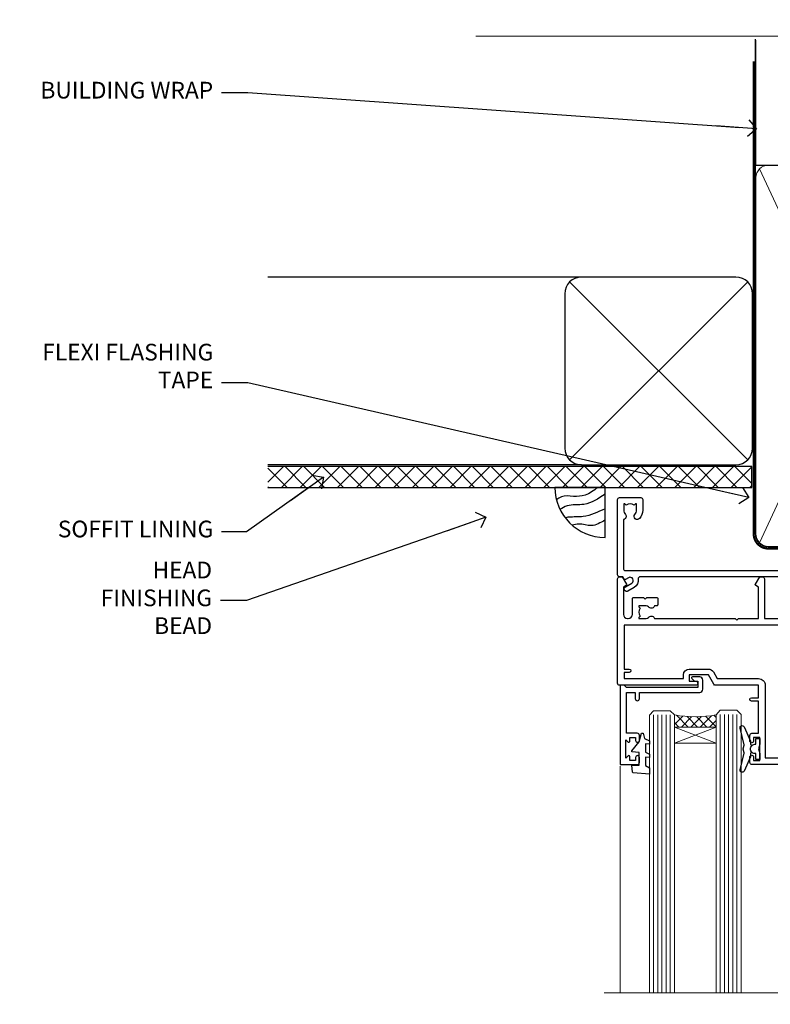
# Model space of a CAD drawing. Extents: x -33 to 7753, y -237 to 1143.
# Drawn here: x 1804 to 1983, y 907 to 1143 of the extents above; entities that cross this region are included whole.
import ezdxf
from ezdxf import colors
from ezdxf.entities.mleader import LeaderData, LeaderLine
from ezdxf.math import Vec2, Vec3

# ---------------------------------------------------------------- set-up
doc = ezdxf.new("R2010")
doc.units = 0
doc.linetypes.add('CENTER', pattern=[2, 1.25, -0.25, 0.25, -0.25])
doc.linetypes.add('Dashed', pattern=[564.4444465637206, 282.2222232818604, -282.2222232818602])
doc.layers.add('Aluminium Systems Ltd Joinery Detail', color=7, linetype='Continuous')
doc.layers.add('Aluminium Systems Ltd Notes', color=7, linetype='Continuous')
doc.styles.get("Standard").update_dxf_attribs({"font": 'arial.ttf'})

# ---------------------------------------------------------------- blocks, each defined once
blk = doc.blocks.new('F080-21200')
at = {"flags": 128}
blk.add_lwpolyline([(1.499999999994543, 1.5), (1.500000000009095, 3.024999999999636, -0.1837465194528843), (1.885439560428496, 4.038423408327617, 0.6122479732056354), (1.400000000000546, 5.283068941077545), (1.400000000000549, 17, -0.414213562373095), (1.900000000000549, 17.5), (120.5000000000001, 17.49999999999998, 0.414213562373095), (121.0000000000001, 17.99999999999998), (121.000000000001, 18.99999999999998), (120.4000000000015, 19.59999999999943), (113.4000000000006, 19.59999999999943), (113.000000000001, 19.1999999999998), (112.6000000000004, 19.60000000000034), (105.6000000000004, 19.60000000000034), (105.000000000001, 19.00000000000089), (91.79999999997746, 19.00000000000089), (91.79999999997746, 27.91716801073254, 0.1989123673796541), (91.74142135621479, 28.05858936696982), (90.85857864374016, 28.94143207944454, 0.198912367379658), (90.71715728750284, 29.00001072320718), (90.5999999999769, 29.00001072320718, 0.414213562373095), (90.39999999997691, 28.80001072320719), (90.39999999997691, 19.00000000000089), (87.39999858884586, 19.00000000000089), (87.39999858884586, 21.30000000000017, 0.9999999999999999), (85.99999858884622, 21.30000000000017), (85.99999858884622, 19.0000000000009), (5.453731110719676, 19.00000000000182, -0.4592529226836144), (4.959442485286676, 19.57535751301202, 0.3089224212102949), (4.006716846103705, 21.55800135112804), (2.49999858885713, 22.42790554255043, 0.9999999999992361), (1.899998588853128, 21.38867505801227), (3.406716846098792, 20.51877086658715, -0.9999999999998311), (2.656716846094245, 19.21973276091376), (1.901330677217633, 19.65585516885949, 0.414213562374809), (1.628125596459515, 19.58265008810213), (1.291732411252273, 19), (0.5000000000000036, 19, 0.414213562373095), (3.552713678800501e-15, 18.5), (0, 0.4999999999999996, 0.414213562373095), (0.5, -3.704556567422526e-16), (5.55000000000291, -3.704556567422526e-16, 0.414213562373095), (6.05000000000291, 0.4999999999999996), (6.050000000002914, 3.024999999999634, 0.1837465194588357), (5.285439560428133, 5.035233318218159, 0.9999999999941463), (4.164560439548014, 4.038423408356662, -0.1837465194582998), (4.549999999993817, 3.024999999999634), (4.549999999993815, 1.5), (4.304626937549074, 1.5), (4.005251104773379, 1.85678222424576, -0.3639702342661501), (2.04474889522956, 1.856782224245762), (1.745373062453837, 1.5)], format="xyb", close=True, dxfattribs=at)
blk = doc.blocks.new('Horizontal Profile Metal CC AC35 Liner Slider')
at = {"layer": 'Aluminium Systems Ltd Joinery Detail', "xscale": -1, "rotation": 180}
blk.add_blockref('F080-21200', (-233.6601708080325, 25.57642554983977), dxfattribs=at)
blk = doc.blocks.new('_Open90')
at = {"color": 0, "linetype": 'ByBlock', "lineweight": -2}
for p, q in [((0, 0), (-2.439666651745029, 0)), ((-0.5, 0.5), (0, 0)), ((0, 0), (-0.5, -0.5))]:
    blk.add_line(p, q, dxfattribs=at)
blk = doc.blocks.new('Soffit Bead')
blk.add_lwpolyline([(0, -12), (0, 0), (-12, 0)])
blk.add_arc((0, 0), 12, 180, 270)
for points in [[(-1.752698155406733, 0), (-4.78175930300813, -1.867685612462083), (-7.585037737533639, -2.147847434211144), (-10.43144267686557, -2.255602179229754), (-11.62420584279062, -2.979570191222592)], [(0, -1.652435061540018), (-5.062087062184901, -4.065879061410669), (-9.094494902331007, -4.432244850941061), (-10.78713414310914, -5.257160543347709)], [(0, -5.124270169751981), (-5.234596452447477, -6.975253312190034), (-8.727912448022835, -7.14766081833659), (-9.478141574732035, -7.359676099484204), (-9.482641030421746, -7.363169878957706)], [(0, -7.807371565577341), (-3.297747559812706, -9.160306996407598), (-6.295307219849292, -8.773753832134389), (-7.847452039123027, -9.078408257708361)]]:
    blk.add_spline(points, degree=3)
blk = doc.blocks.new('Horizontal Profile Metal CC Soffit Head AC35')
at = {"layer": 'Aluminium Systems Ltd Joinery Detail'}
h = blk.add_hatch(dxfattribs=at)
h.set_pattern_fill('ANSI37', color=0)
h.set_pattern_definition([(45, (39.43405128627998, 74.96222804931858), (-2.245064030267288, 2.245064030267288), []), (135, (39.43405128627998, 74.96222804931858), (-2.245064030267288, -2.245064030267288), [])])
h.paths.add_polyline_path([(78.93576475289089, 85.67254158378637), (-37.03762580888477, 85.67254158378637), (-37.03762580888477, 80.67254158378637), (78.93576475289089, 80.67254158378637)])
at = {"layer": 'Aluminium Systems Ltd Joinery Detail', "color": 0}
for p, q in [((38.11057824617907, 131.0768659681016), (-37.037625808885, 131.0768659681016)), ((35.28215112143286, 87.24843884335496), (77.93900537092529, 129.9052930928483)), ((77.93900537092529, 87.24843884335496), (35.28215112143286, 129.9052930928483)), ((38.11057824617907, 86.07686596810163), (-37.03762580888477, 86.07686596810163))]:
    blk.add_line(p, q, dxfattribs=at)
blk.add_lwpolyline([(34.11057824617907, 90.07686596810163, 0.414213562373095), (38.11057824617907, 86.07686596810163), (75.11057824617907, 86.07686596810163, 0.414213562373095), (79.11057824617907, 90.07686596810163), (79.11057824617907, 127.0768659681016, 0.414213562373095), (75.11057824617907, 131.0768659681016), (38.11057824617907, 131.0768659681016, 0.414213562373095), (34.11057824617907, 127.0768659681016)], format="xyb", close=True, dxfattribs=at)
blk.add_lwpolyline([(-37.03762580888477, 80.67254158378637), (78.93576475289089, 80.67254158378637), (78.93576475289089, 85.67254158378637), (-37.03762580888477, 85.67254158378637)], dxfattribs=at)
at = {"layer": 'Aluminium Systems Ltd Joinery Detail', "color": 0, "linetype": 'Dashed'}
blk.add_blockref('Soffit Bead', (43.75763716266439, 80.67254158378455), dxfattribs=at)
blk = doc.blocks.new('F211-21055')
at = {"layer": 'Aluminium Systems Ltd Joinery Detail', "linetype": 'Continuous', "flags": 128}
for points in [[(94.59999999999849, 45.00000001105582, 0.414213562373095), (94.09999999999849, 44.50000001105582), (94.1000000000003, 42.90000001105363, 0.9999999999999999), (95.09999999999485, 42.90000001105363), (95.09999999999849, 44.00000001105582), (96.59999999999849, 44.00000001105582), (96.59999999999849, 36.30000001105509), (95.09999999999849, 36.30000001105509), (95.1000000000003, 37.40000001105363, 0.9999999999999999), (94.09999999999485, 37.40000001105363), (94.10000000000394, 34.15000148975923, 0.9999999999979788), (95.00000295741478, 34.15000148976105), (95.00000295741478, 34.90000001105363), (96.59999999999849, 34.90000001105363), (96.59999999999849, 21.90001072322593), (95.00000295741478, 21.90001072322593), (95.00000295741478, 22.65001072322593, 0.9999999999999999), (94.10000295741332, 22.65001072322593), (94.10000295741332, 21.40001072322593, 0.414213562373095), (94.60000295741332, 20.90001072322593), (96.39999999999776, 20.90001072322593), (96.39999999999776, 15.00001072320447, -0.414213562373095), (92.9999999999963, 11.60001072320301), (56.60000000000224, 11.60001072320108), (56.60000000000224, 20.90001072322593), (58.59999704258377, 20.90001072322593, 0.414213562373095), (59.09999704258377, 21.40001072322593), (59.09999704258558, 22.65001072322593, 0.9999999999999999), (58.19999704258595, 22.65001072322593), (58.19999704258595, 21.90001072322593), (56.60000000000224, 21.90001072322593), (56.60000000000224, 34.90000001105363), (58.19999704258595, 34.90000001105363), (58.19999704258777, 34.15000148976105, 0.9999999999979788), (59.0999999999986, 34.15000148975923), (59.10000000000224, 37.40000001105363, 0.9999999999999999), (58.10000000000224, 37.40000001105363), (58.10000000000224, 36.30000001105509), (56.60000000000224, 36.30000001105509), (56.60000000000224, 44.00000001105582), (58.10000000000224, 44.00000001105582), (58.10000000000406, 42.90000001105363, 0.9999999999999999), (59.0999999999986, 42.90000001105363), (59.10000000000224, 44.50000001105582, 0.414213562373095), (58.60000000000224, 45.00000001105582), (32.20000000000078, 45.00000001105582, 0.414213562373095), (31.70000000000078, 44.50000001105582), (31.7000000000026, 43.20000001105291, 0.9999999999999999), (32.60000000000042, 43.20000001105291), (32.60000000000224, 44.00000001105582), (34.10000000000224, 44.00000001105582), (34.10000000000224, 38.500000011054), (32.60000000000224, 38.500000011054), (32.60000000000224, 39.30000001105509, 0.9999999999999999), (31.70000000000078, 39.30000001105509), (31.70000000000078, 38.00000001105218, 0.4142135623720295), (32.20000000000078, 37.500000011054), (33.79999999999933, 37.500000011054), (33.79999999999933, 29.80000001105509), (32.10000000000224, 29.80000001105509, 0.9999999999999999), (32.10000000000224, 29.00000001105582), (33.79999999999933, 29.00000001105582), (33.79999999999933, 26.00000001100852), (23.48871270556089, 26.00000001105582, 0.2679793930049327), (23.05567182911187, 25.74995120493986), (21.75700000000148, 23.50000001105582), (17.20000000000078, 23.50000001105582), (17.20000000000078, 25.00000001105582), (18.70000000000078, 25.00000001105582, 0.9999999999999999), (18.70000000000078, 26.00000001105582), (0.500000000003638, 26.00000001105582, 0.414213562373095), (3.637978807091713e-12, 25.50000001105582), (0, 0.499999999998181, 0.4142135623741606), (0.500000000003638, 0), (1.133973229287278, 0), (2.173203669606721, 1.799999923418, 0.4142135623710248), (2.099998588848109, 2.073205004175179), (1.399998588854999, 2.477350192608355), (1.399998588858637, 9.005010723209125, -0.4142135623728952), (2.399998588858637, 10.00501072320844), (2.574987825535629, 10.00501072320844, -0.4142135623684), (3.574987825511982, 9.005010723224586), (3.574987825581104, 5.150010723209562, 0.414213562373095), (3.774987825581832, 4.950010723208834), (6.19998782564295, 4.950010723208834), (6.599987825640767, 5.350010723210289), (6.999987825642222, 4.950010723208834), (9.42498782570334, 4.950010723208834, 0.414213562373095), (9.624987825704068, 5.150010723209562), (9.624987825704068, 6.750010723244486, 0.4142135623757589), (9.424987825699702, 6.950010723243395), (8.841113796066622, 6.950010723208834, 0.5666580929717264), (7.613411233860518, 7.335450283632099, -0.1837465194457093), (6.599987825593246, 6.950010723208948), (5.074987825584742, 6.950010723192463), (5.074987825584742, 7.195383785661761), (5.431770049830504, 7.494759618435637, -0.3639702342664086), (5.431770049830504, 9.455261827981303), (5.074987825584742, 9.75463766075336), (5.074987825584742, 10.00001072316081), (6.599987825586197, 10.00001072320811, -0.1837465194618356), (7.613411233951695, 9.614571162754032, 0.5666580929865322), (8.8411137961794, 10.00001072320811), (28.19998923666941, 10.00001072320811), (28.59998923667087, 10.40001072320774), (28.99998923666868, 10.00001072320811), (33.79999858898742, 10.00001072320811), (33.79999858898742, 2.477350192606536), (33.09999858899033, 2.073205004175179, 0.41421356237675), (33.02679350823593, 1.799999923416181), (34.06602399007539, -7.191738404799253e-08), (34.69999864413336, -1.993612386286259e-09, 0.4142135300680742), (35.19999858893794, 0.4999999979825134), (35.19999858893794, 10.00001072318378), (42.75887261849726, 10.00001072320924, 0.5666580929712992), (43.98657518070291, 9.61457116278575, -0.1837465194457624), (44.99999858897132, 10.00001072320947), (46.52499858897824, 10.00001072322448), (46.52499858897824, 9.754637660755634), (46.16821636473384, 9.455261827981758, -0.3639702342668763), (46.16821636473429, 7.494759618437001), (46.52499858897824, 7.195383785663125), (46.52499858897824, 6.950010723255218), (44.99999858897905, 6.950010723208834, -0.1837465194615923), (43.98657518061287, 7.335450283662794, 0.5666580929875366), (42.75887261838358, 6.950010723208152), (42.17499858880825, 6.950010723218838, 0.4142135623784227), (41.97499858880479, 6.75001072321902), (41.97499858880525, 5.15001072318546, 0.414213562373095), (42.17499858880507, 4.950010723185642), (44.59999858886709, 4.950010723185642), (44.99999858886673, 5.350010723185733), (45.39999858886637, 4.950010723185642), (47.82499858892658, 4.950010723185642, 0.414213562373095), (48.02499858892639, 5.15001072318546), (48.02499858892639, 9.00001072318355, -0.4142135623730284), (49.02499858892639, 10.00001072318332), (54.7999985887937, 10.00001072318378), (54.7999985887937, 0.4999999979825134, 0.4142135300680742), (55.29999853364558, -2.017486622207798e-09), (55.8203777283266, -5.941274139331654e-08, 0.2679492219856777), (55.99358283114231, 0.09999994058784978), (56.9732036695446, 1.796753004867242, 0.4142135623744941), (56.89999858878861, 2.069958085625331), (56.19999858879333, 2.474103274057825), (56.19999858879333, 10.00001072318332), (81.15894358167913, 10.00001072318287, 0.5666580929713221), (82.3866461438842, 9.61457116275983, -0.1837465194457439), (83.40006955215307, 10.0000107231831), (84.92506955215998, 10.0000107231981), (84.92506955215998, 9.754637660729259), (84.56828732791558, 9.455261827955383, -0.363970234266879), (84.56828732791604, 7.494759618410512), (84.92506955215998, 7.19538378563675), (84.92506955215998, 6.950010723228843), (83.40006955216035, 6.950010723182459, -0.1837465194615955), (82.38664614379462, 7.335450283636533, 0.5666580929875802), (81.1589435815709, 6.950010723208152), (80.5750093520183, 6.950010723218838, 0.4142135623784227), (80.37500935201484, 6.75001072321902), (80.3750093520153, 5.15001072318546, 0.414213562373095), (80.57500935201512, 4.950010723185642), (83.00000935207703, 4.950010723185642), (83.40000935207667, 5.350010723185733), (83.8000093520763, 4.950010723185642), (86.22500935213651, 4.950010723185642, 0.414213562373095), (86.42500935213633, 5.15001072318546), (86.42500935213633, 9.00001072318355, -0.414213562373095), (87.42500935213724, 10.00001072318355), (87.59999858879104, 10.00001072318355, -0.4142135623729286), (88.59999858879104, 9.000010723184005), (88.59999858879422, 2.474103274057597), (87.89999858880032, 2.069958085625785, 0.4142135623744942), (87.82679350804386, 1.796753004867242), (88.80641434644616, 0.09999994058784978, 0.2679492219856716), (88.97961944926232, -5.941296876699198e-08), (89.50000005507849, -2.016804501181468e-09, 0.4142135300680742), (89.99999999993037, 0.4999999979831955), (89.99999999993037, 10.00001072318275), (93.00000000010908, 10.00001072320811, 0.4142135623741605), (98.00000000010908, 15.0000107232263), (97.99999999999994, 44.50000001105582, 0.414213562373095), (97.49999999999994, 45.00000001105582)], [(54.99999999992002, 22.10000001097615), (54.99999999987909, 11.60001072320119), (1.60000000000224, 11.60001072320301), (1.60000000000224, 22.10000001105436), (2.800000000002967, 22.10000001105436, 0.9999999999999999), (2.800000000002967, 22.90000001105727), (1.60000000000224, 22.90000001105545), (1.60000000000224, 24.40000001105545), (15.80000000000297, 24.40000001105363), (15.80000000000297, 23.50000001105582, 0.4142135623723341), (17.2000000000026, 22.10000001105436), (21.75700000000148, 22.10000001105436, 0.2679793930047428), (22.96951445405654, 22.80013666817285), (23.89295557556767, 24.40000001105363), (33.80000000006845, 24.40000001105363, 0.414213562373761), (35.40000000007427, 26.00000001105946), (35.40000000000515, 43.40000001105363), (54.99999999999642, 43.40000001105363), (54.99999999992002, 22.90000001097724), (53.79999999991929, 22.90000001097724, 0.9999999999999999), (53.79999999991929, 22.10000001097433)]]:
    blk.add_lwpolyline(points, format="xyb", close=True, dxfattribs=at)
blk = doc.blocks.new('DY221-Comp')
blk.add_lwpolyline([(-1.819871826605237, -0.8847475032970114), (-2.101763809020483, -0.9602802323379838, 0.3394542588633712), (-2.249999999999986, -1.1534653975958), (-2.25, -1.800000000000023, -0.1052493344124674), (-2.267337635713675, -1.881452198701658), (-3.79334408928418, -5.303630496754121, -0.9133919180647162), (-4.735844364969743, -4.981867646145822), (-3.771331644650719, -1.015104479072153, 0.1257362244887155), (-3.772484225380808, -0.9160877285099478), (-4.004079121606921, -0.05176380945898029, -0.1316524975874038), (-4.004079121606921, 0.05176380858204754), (-3.772484225380808, 0.9160877285099029, 0.1257362244887155), (-3.771331644650719, 1.015104479072108), (-4.735844364969743, 4.981867646145777, -0.913391918064716), (-3.79334408928418, 5.303630496754077), (-2.267337635713675, 1.881452198701614, -0.1052493344124674), (-2.25, 1.799999999999978), (-2.249999999999986, 1.153465397595762, 0.3394542588633712), (-2.101763809020483, 0.960280232337946), (-1.819871826605237, 0.8847475032969736)], format="xyb")
blk.add_lwpolyline([(0, 1.124999999999981), (-0.301442841485013, -1.887379141862766e-14), (1.4210854715202e-14, -1.125000000000033), (-1.4210854715202e-14, -2.500000000000004), (-1, -2.499999999999976), (-1, -1.118033988749891, -0.447213595499958), (-2.25, -4.662936703425657e-15, -0.4472135954999584), (-1, 1.118033988749853), (-1, 2.499999999999953), (0, 2.499999999999953)], format="xyb", close=True)
blk = doc.blocks.new('DY425')
blk.add_lwpolyline([(3.250000015912484, 5.806301018590016), (3.25000001591247, 7.743897657258461), (4.250000015912473, 8.36876700916779), (4.25000001591248, 9.8687670091678), (0.3278039457857211, 9.525619316905786, 0.3639702342661976), (0.1459961547169009, 9.343811525836966), (1.591248022236869e-08, 7.675068023301147), (1.75000001591247, 7.67506802330114), (1.750000015912477, 4.675068023301147), (1.591248022236869e-08, 4.521962862130788), (1.591248022236869e-08, 4.221962862130777), (1.750000015912473, 2.136394075090919), (2.298249006995068, 4.456680358089216e-09), (2.701751024829882, 4.456680358089216e-09), (3.035763767747987, 1.301567093668172), (4.250000015912473, 1.893789682115926), (4.25000001591247, 2.693789682115952), (3.25000001591247, 2.606301018590013), (3.250000015912466, 4.606057093550067), (4.250000015912473, 5.093789682115926), (4.25000001591247, 5.893789682115944)], format="xyb", close=True)
blk = doc.blocks.new('PB69750-4B')
for p, q in [((-1.750000000000014, 0.5), (-3.322276449314941, 7.321139697068929)), ((-1.431818181818187, 0.5), (-2.721879321754528, 7.380097546926656)), ((-1.113636363636374, 0.5), (-2.119293789530161, 7.427384292916386)), ((-0.7954545454545467, 0.5), (-1.515002302965286, 7.462919719820221)), ((-0.4772727272727337, 0.5), (-0.9094902062915224, 7.486643546856435)), ((-0.1590909090909065, 0.5), (-0.3032449143314011, 7.498515529937265)), ((0.1590909090909207, 0.5), (0.3032449143314011, 7.498515529937265)), ((0.4772727272727337, 0.5), (0.9094902062915367, 7.486643546856435)), ((0.795454545454561, 0.5), (1.515002302965286, 7.462919719820221)), ((1.113636363636374, 0.5), (2.119293789530161, 7.427384292916386)), ((1.431818181818201, 0.5), (2.721879321754528, 7.380097546926656)), ((1.750000000000014, 0.5), (3.322276449314955, 7.321139697068929))]:
    blk.add_line(p, q)
blk.add_lwpolyline([(-3.450000000000003, 0), (3.450000000000003, 0), (3.450000000000003, 0.5), (-3.450000000000003, 0.5)], close=True)
blk = doc.blocks.new('SH270B')
blk.add_blockref('PB69750-4B', (0, 0))
blk = doc.blocks.new('F334-21499')
at = {"flags": 128}
blk.add_lwpolyline([(26.70000054298094, 42.99999986073391, 0.414213562373095), (26.20000054298094, 42.49999986073391), (26.20000054298094, 41.29999986073682, 0.9999999999999999), (27.10000054297876, 41.29999986073682), (27.10000054297876, 41.949999860731), (28.50000054297874, 41.94999986073191), (28.50000054297874, 36.54999986073682), (27.10000054297876, 36.54999986073773), (27.10000054297876, 37.19999986073191, 0.9999999999989894), (26.20000054298094, 37.199999860731), (26.20000054298094, 36.49999986073391, 0.4142135623728286), (27.20000054298094, 35.49999986073482), (28.00000054297635, 35.49999986073431), (28.00000054297635, 24.49999986073402, -0.414213562373095), (27.50000054297635, 23.99999986073402), (2.00000054297567, 23.99999986073394, -0.414213562373095), (1.500000542975556, 24.49999986073396), (1.500000542976238, 35.49999986073431), (2.300000542976306, 35.49999986073482, 0.4142135623728286), (3.300000542976306, 36.49999986073391), (3.300000542976306, 37.199999860731, 0.9999999999989894), (2.400000542978489, 37.19999986073191), (2.400000542978489, 36.54999986073773), (1.000000542978512, 36.54999986073682), (1.000000542978512, 41.94999986073191), (2.400000542978489, 41.949999860731), (2.400000542978489, 41.29999986073682, 0.9999999999999999), (3.300000542976306, 41.29999986073682), (3.300000542976306, 42.49999986073391, 0.414213562373095), (2.800000542976306, 42.99999986073391), (0.5000005429763519, 42.99999986073391, 0.414213562373095), (5.429763518804975e-07, 42.49999986073391), (5.429766929410107e-07, 0.2999998607330099, 0.414213562372984), (0.3000005429765338, -1.392668309563305e-07), (1.200000542976852, -1.392651824971836e-07, 0.4142135623725401), (1.500000542976295, 0.2999998607348289), (1.500000542976352, 11.79999986072954), (1.850000542978535, 11.79999986073682, 0.9999999999909049), (1.850000542971259, 12.59999986073245), (1.500000542976352, 12.59999986073245), (1.500000542976011, 21.99999986073203, -0.414213562373095), (2.000000542976011, 22.49999986073203), (11.04190129942691, 22.49999986073192, -0.5318455158479423), (11.50541370487008, 21.81249986073169, 0.3051732446585927), (12.31250054297635, 17.98830844855905, 1.00000000000135), (13.28750054297899, 18.99298501343168, -2.466334938333707), (16.21250054297781, 18.99298501343122, 1.00000000000046), (17.18750054297681, 17.9883084485586, 0.3051732446585988), (17.99458738108063, 21.81249986073118, -0.5318455158478932), (18.45809978652773, 22.49999986073266), (27.50000054298226, 22.49999986073215, -0.4142135623739608), (28.00000054298226, 21.99999986073067), (28.00000054295452, 12.59999986073245), (27.65000054295962, 12.59999986072609, 0.9999999999909049), (27.65000054295962, 11.79999986073682), (28.00000054297635, 11.79999986072227), (28.00000054297647, 0.2999998607348857, 0.414213562373095), (28.30000054297653, -1.392650688103458e-07), (29.20000054297662, -1.392660919918853e-07, 0.4142135623739829), (29.50000054297658, 0.2999998607340899), (29.50000054297635, 42.49999986073391, 0.4142135623730953), (29.0000005429809, 42.99999986073391)], format="xyb", close=True, dxfattribs=at)
blk = doc.blocks.new('AC35 Sliding Window Head')
at = {"layer": 'Aluminium Systems Ltd Joinery Detail', "lineweight": 5}
h = blk.add_hatch(dxfattribs=at)
h.set_pattern_fill('NET', color=256, scale=0.5, angle=-45.00000000000003)
h.set_pattern_definition([(314.9999999999999, (513.6795204024552, -331.4331512876965), (1.122532015133645, 1.122532015133644), []), (44.99999999999994, (513.6795204024552, -331.4331512876965), (-1.122532015133644, 1.122532015133645), [])])
edge = h.paths.add_edge_path()
edge.add_line((-87.6666350158971, -35.5060248592149), (-87.66663501589892, -35.41444278954805))
edge.add_arc((-77.05937640351294, -30.50602485921945), 11.68787841521306, 204.8319352717457, 205.3276199956492)
edge.add_line((-87.62377424952638, -35.5060248592149), (-87.6666350158971, -35.5060248592149))
edge = h.paths.add_edge_path()
edge.add_arc((-92.74908181266755, -6.87581858321937), 26.68783599326924, 259.1833199264915, 280.7798162743573, ccw=False)
edge.add_line((-97.75751519628238, -33.08948267364258), (-97.75751519628238, -36.00041436584115))
edge.add_line((-97.75751519628238, -36.00041436584115), (-87.75751519628238, -36.0004143658266))
edge.add_line((-87.75751519628238, -36.0004143658266), (-87.7575151962833, -33.09269964710347))
h = blk.add_hatch(dxfattribs=at)
h.set_pattern_fill('NET', color=256, scale=0.5, angle=-45.00000000000003)
h.set_pattern_definition([(314.9999999999999, (456.620413524282, -278.4315188731008), (1.122532015133645, 1.122532015133644), []), (44.99999999999994, (456.620413524282, -278.4315188731008), (-1.122532015133644, 1.122532015133645), [])])
edge = h.paths.add_edge_path()
edge.add_line((-30.60752813772433, -68.5076569952754), (-30.60752813772615, -68.41607492560809))
edge.add_arc((-20.00026952528742, -63.5076569952804), 11.68787841526074, 204.8319352716351, 205.3276199955386)
edge.add_line((-30.56466737135361, -68.5076569952754), (-30.60752813772433, -68.5076569952754))
edge = h.paths.add_edge_path()
edge.add_arc((-34.69212676019606, -50.47168571954546), 16.12503820224115, 255.6141318677278, 284.33978838423303, ccw=False)
edge.add_line((-38.69840831810961, -66.09111480970307), (-38.69840831810961, -69.00204650190165))
edge.add_line((-38.69840831810961, -69.00204650190165), (-30.69840831810961, -69.0020465018871))
edge.add_line((-30.69840831810961, -69.0020465018871), (-30.69840831811052, -66.09433178316351))
at = {"layer": 'Aluminium Systems Ltd Joinery Detail', "lineweight": 5, "ltscale": 3}
for p, q in [((-86.76182110003128, -32.99999977333073), (-86.76182110003128, -99.67367777464551)), ((-85.76182110003128, -32.99999977333073), (-85.76182110003128, -99.67367777464551)), ((-84.76182110003128, -32.99999977333073), (-84.76182110003128, -99.67367777464551)), ((-83.76182110003128, -32.99999977333073), (-83.76182110003128, -99.67367777464551)), ((-82.76182110003128, -32.99999977333073), (-82.76182110003128, -99.67367777464551)), ((-102.7575151962824, -33.08948267364076), (-102.7575151962824, -99.67367777464551)), ((-101.7575151962824, -33.08948267364258), (-101.7575151962824, -99.67367777464551)), ((-100.7575151962824, -33.08948267364258), (-100.7575151962824, -99.67367777464551)), ((-99.75751519628238, -33.08948267364258), (-99.75751519628238, -99.67367777464551)), ((-98.75751519628238, -33.08948267364258), (-98.75751519628238, -99.67367777464551)), ((-42.69840831810961, -66.09111480970262), (-42.69840831810961, -99.67367777464506)), ((-41.69840831810961, -66.09111480970307), (-41.69840831810961, -99.67367777464551)), ((-40.69840831810961, -66.09111480970307), (-40.69840831810961, -99.67367777464551)), ((-39.69840831810961, -66.09111480970307), (-39.69840831810961, -99.67367777464551)), ((-29.69018918858228, -66.09111480970216), (-29.69018918858228, -99.6736777746446)), ((-28.69018918858228, -66.09111480970262), (-28.69018918858228, -99.67367777464506)), ((-27.69018918858228, -66.09111480970262), (-27.69018918858228, -99.67367777464506)), ((-26.69018918858228, -66.09111480970262), (-26.69018918858228, -99.67367777464506))]:
    blk.add_line(p, q, dxfattribs=at)
at = {"layer": 'Aluminium Systems Ltd Joinery Detail', "lineweight": 5}
for p, q in [((-87.75751519628238, -39.87175534099015), (-97.75751519628238, -36.0004143658266)), ((-87.75751519628238, -36.0004143658266), (-97.75751519628238, -39.87175534099015)), ((-30.69840831810961, -72.87338747705064), (-38.69840831810961, -69.0020465018871)), ((-30.69840831810961, -69.0020465018871), (-38.69840831810961, -72.87338747705064))]:
    blk.add_line(p, q, dxfattribs=at)
at = {"layer": 'Aluminium Systems Ltd Joinery Detail', "linetype": 'Continuous', "lineweight": 5}
blk.add_line((-110.7342860173967, -45.41292323223934), (-110.7342860173967, -99.67367777464551), dxfattribs=at)
at = {"layer": 'Aluminium Systems Ltd Joinery Detail'}
blk.add_line((-13.38282571340187, -46.28634360074886), (-13.38282571340187, -99.67367777464551), dxfattribs=at)
blk.add_lwpolyline([(-106.6540261971713, -37.50004996327652), (-109.2540261971708, -37.50004996327652), (-109.2540261971708, -27.6999999632767), (-107.1540261971732, -27.6999999632767), (-107.1540261971732, -29.1999999632767, 1), (-106.1540261971732, -29.1999999632767), (-106.1540261971732, -27.6999999632767), (-91.70395119717068, -27.6999999632767, 0.4142135623730951), (-90.95395119717068, -26.9499999632767), (-90.95395119717068, -24.7499999633169, 0.414210532603183), (-91.70394343895168, -23.99999996335691), (-93.45435024942981, -23.99998478659245, 0.6681823785842405), (-93.59577367452584, -24.34140614281887), (-92.99575224128239, -24.94142757606232, 0.1989162654631827), (-92.85432788526941, -25.0000062198028), (-92.1539511971705, -24.99999996327688), (-92.1539511971705, -26.49999996327688), (-109.2540261971708, -26.49999996327688), (-109.7540261971708, -25.99999996327597), (-110.7540261971708, -25.99999996327688), (-110.7540261971708, -45.00004996327652), (-106.6540261971713, -45.00004996327652, 0.4142141725675061), (-106.1540261971732, -44.50004892161041), (-106.1540286971722, -43.30004902577957, 0.9999971726229095), (-107.0540236971647, -43.30004835614045), (-107.054026197171, -44.00004996327652), (-108.4540261971706, -44.00004996327652), (-108.4540261971706, -43.05005246327664, 0.6681786379192987), (-108.7954475534079, -42.90863110704004), (-109.3540261971702, -43.46720975080234), (-109.3540261971702, -39.03289017575071), (-108.7954475534079, -39.59146881951392, 0.6681786379192988), (-108.4540261971706, -39.45004746327641), (-108.4540261971706, -38.50004996327652), (-107.054026197171, -38.50004996327652), (-107.0540236971647, -39.2000515704126, 0.9999971726229092), (-106.1540286971722, -39.20005090077348), (-106.1540261971732, -38.00005100494354, 0.4142141725674394)], format="xyb", close=True, dxfattribs=at)
at = {"layer": 'Aluminium Systems Ltd Joinery Detail', "lineweight": 5}
for points in [[(-103.7575151962824, -99.67367777464551), (-103.7575151962824, -33.18294671905323), (-102.7544391116876, -32.08948267364258), (-98.75757684835617, -32.08948267364258), (-97.75751519628238, -33.08948267364258), (-97.75751519628238, -99.67367777464551)], [(-87.76182110003128, -99.67367777464551), (-87.76182110003128, -33.09346381874138), (-86.75874501543649, -31.99999977333073), (-82.76188275210507, -31.99999977333073), (-81.76182110003128, -32.99999977333073), (-81.76182110003128, -99.67367777464551)], [(-43.69840831810961, -99.67367777464551), (-43.69840831810961, -66.09111480970307), (-42.70322537651055, -65.09111480970307), (-39.6984699701834, -65.09111480970307), (-38.69840831810961, -66.09111480970307), (-38.69840831810961, -99.67367777464551)], [(-30.69018918858228, -99.67367777464506), (-30.69018918858228, -66.09111480970262), (-29.69500624698276, -65.09111480970262), (-26.69025084065606, -65.09111480970262), (-25.69018918858228, -66.09111480970262), (-25.69018918858228, -99.67367777464506)]]:
    blk.add_lwpolyline(points, dxfattribs=at)
for points in [[(-87.75751519628238, -36.0004143658266), (-97.75751519628238, -36.0004143658266), (-97.75751519628238, -39.87175534099015), (-87.75751519628238, -39.87175534099015)], [(-30.69840831810961, -69.0020465018871), (-38.69840831810961, -69.0020465018871), (-38.69840831810961, -72.87338747705064), (-30.69840831810961, -72.87338747705064)]]:
    blk.add_lwpolyline(points, close=True, dxfattribs=at)
at = {"layer": 'Aluminium Systems Ltd Joinery Detail', "linetype": 'Continuous', "lineweight": 5}
blk.add_lwpolyline([(-9.766910423656554, -99.67367777464551), (-55.5837603627142, -99.67367777464551), (-56.44726569332761, -96.81108315975962), (-56.69726569332761, -102.4495125803887), (-57.6017637633804, -99.67367777464551), (-114.6129328771608, -99.67367777464551)], dxfattribs=at)
at = {"layer": 'Aluminium Systems Ltd Joinery Detail', "lineweight": 5}
for centre, radius, start, end in [((-92.7667467945098, -4.399304634062446), 29.12886931597957, 260.1346049067612, 279.9022588924722), ((-34.68835509096471, -49.1450259846057), 17.41408778410823, 256.6866556228502, 283.2453727299733)]:
    blk.add_arc(centre, radius, start, end, dxfattribs=at)
at = {"layer": 'Aluminium Systems Ltd Joinery Detail', "xscale": -1}
for name, p, rotation in [('F211-21055', (-111.3828257134019, 4.777893991558813e-08), 180), ('DY425', (-107.9573349733073, -37.4448799258389), 180), ('SH270B', (-14.78282571340424, -40.14999996327651), 90), ('DY425', (-48.04569141349066, -70.39646206189593), 180)]:
    blk.add_blockref(name, p, dxfattribs=dict(at, rotation=rotation))
at = {"layer": 'Aluminium Systems Ltd Joinery Detail'}
for name, p, rotation in [('F334-21499', (-20.04238209441542, -35.00163223859681), 180), ('SH270B', (-54.78282571339969, -40.14999996327651), 270)]:
    blk.add_blockref(name, p, dxfattribs=dict(at, rotation=rotation))
for p in [(-77.28282571339969, -41.24999996327597), (-21.04238263742127, -74.20163209933264)]:
    blk.add_blockref('DY221-Comp', p, dxfattribs=at)
blk = doc.blocks.new('140mm Framing Head Gib')
at = {"layer": 'Aluminium Systems Ltd Joinery Detail', "color": 0, "linetype": 'Dashed'}
blk.add_line((79.90702482397342, 57.89868953384575, -1.000000000000032), (79.9070248239733, 87.85822892512624, -1.000000000000032), dxfattribs=at)
at = {"layer": 'Aluminium Systems Ltd Joinery Detail', "color": 0}
blk.add_line((79.90872482396969, 57.89868953384575, -1.000000000000025), (218.8134264280374, 57.89868953384575, -1.000000000000025), dxfattribs=at)
at = {"layer": 'Aluminium Systems Ltd Joinery Detail', "color": 0, "lineweight": 5}
for p, q in [((80.79699455334855, -32.57602768084325, -1.000000000000025), (122.244289406273, 57.10359832773156, -1.000000000000025)), ((80.79699455334855, 57.00871980446937, -1.000000000000025), (122.3435558966331, -32.57602768084507, -1.000000000000025))]:
    blk.add_line(p, q, dxfattribs=at)
at = {"layer": 'Aluminium Systems Ltd Joinery Detail', "color": 0, "linetype": 'Continuous', "lineweight": 5, "ltscale": 0.12, "elevation": -1.000000000000014}
blk.add_lwpolyline([(232.9879480272293, 88.7708279423432), (90.0793676317594, 88.7708279423432), (89.1756572232739, 85.3369242233066), (87.90906395990578, 92.75494913106832), (86.87170076539451, 88.7708279423432), (12.77629059318974, 88.7708279423432)], dxfattribs=at)
at = {"layer": 'Aluminium Systems Ltd Joinery Detail', "color": 0, "linetype": 'Dashed', "lineweight": 5, "ltscale": 0.01, "const_width": 0.25, "elevation": -0.7500000000000249}
blk.add_lwpolyline([(79.76741611105058, 88.09570103798342), (79.76838801660631, -30.42770876678014, 0.4175702237706115), (82.91930208207407, -33.61188689231176), (215.3356062361571, -33.60394172722226, 0.8591327104487766), (215.4728671864981, -33.94403600036094, 0.00905533045714731)], format="xyb", dxfattribs=at)
at = {"layer": 'Aluminium Systems Ltd Joinery Detail', "color": 0, "linetype": 'CENTER', "lineweight": 5, "ltscale": 3, "const_width": 0.5, "elevation": -0.5000000000000249}
blk.add_lwpolyline([(79.36830193081073, 82.75882767523399), (79.36883064616336, -30.42745069008379, 0.4209157528546889), (82.93271877258235, -33.99657167199439), (215.7748797079017, -33.99657167199439)], format="xyb", dxfattribs=at)
at = {"layer": 'Aluminium Systems Ltd Joinery Detail', "color": 0, "lineweight": 5, "elevation": -1.000000000000014}
blk.add_lwpolyline([(79.9070248239733, -28.31915806095822), (79.9070248239733, 54.8601428137099, -0.4142135623730941), (82.94557154410825, 57.89868953384575), (120.1949789058727, 57.89868953384575, -0.4142135623730958), (123.2335256260086, 54.8601428137099), (123.2335256260086, -28.31915806095822), (123.2335256260081, -30.42745069008379, -0.4142135623730958), (120.1949789058727, -33.46599741021964), (82.94557154410825, -33.46599741021964, -0.4142135623730941), (79.90702482397285, -30.42745069008379)], format="xyb", close=True, dxfattribs=at)
blk = doc.blocks.new('Fibre Cement Weatherboard CC Soffit Head Text AC35')
at = {"layer": 'Aluminium Systems Ltd Notes', "color": 3, "lineweight": 5, "ltscale": 0.12}
ml = blk.add_multileader_mtext('Standard', dxfattribs=at)
ml.set_content('BUILDING WRAP', color=3)
ml.set_leader_properties(color=8)
ml.set_arrow_properties(name='OPEN90')
ml.build(insert=Vec2(0, 0))
ml.multileader.update_dxf_attribs({"text_left_attachment_type": 2, "text_right_attachment_type": 2})
ctx = ml.context
ctx.base_point, ctx.plane_origin = Vec3(-135.3369662736905, 88.81561386245085), Vec3(33.31891038061167, 48.29875799868569)
ctx.left_attachment, ctx.right_attachment, ctx.text_align_type = 2, 2, 2
notes = []
notes.append((ctx, [(0, (1, 1, 0), (-80.98823447462019, 88.81561386245085), (-1, 0), 6.291433026901132, [(0, [(40.89458370215016, 80.21162235685188)], 0, [])])]))
ctx.mtext.insert, ctx.mtext.width, ctx.mtext.alignment, ctx.mtext.line_spacing_style, ctx.mtext.flow_direction = Vec3(-89.27966750152132, 91.48228052911509), 46.35746150935847, 3, 2, 5
ml = blk.add_multileader_mtext('Standard', dxfattribs=at)
ml.set_content('FLEXI FLASHING TAPE', color=3)
ml.set_leader_properties(color=8)
ml.set_arrow_properties(name='OPEN90')
ml.build(insert=Vec2(0, 0))
ml.multileader.update_dxf_attribs({"text_left_attachment_type": 2, "text_right_attachment_type": 2})
ctx = ml.context
ctx.base_point, ctx.plane_origin = Vec3(-118.4174574060234, 19.36983027179303), Vec3(-27.37123240583423, -89.97596158091801)
ctx.left_attachment, ctx.right_attachment, ctx.text_align_type = 2, 2, 2
notes.append((ctx, [(0, (1, 1, 0), (-80.98823447462019, 19.36983027179303), (-1, 0), 6.291433026901132, [(0, [(39.06836258617477, -8.129912945429169)], 0, [])])]))
ctx.mtext.insert, ctx.mtext.width, ctx.mtext.alignment, ctx.mtext.line_spacing_style, ctx.mtext.flow_direction = Vec3(-89.27966750152154, 28.70316360512516), 41.67696359775891, 3, 2, 5
ml = blk.add_multileader_mtext('Standard', dxfattribs=at)
ml.set_content('SOFFIT LINING', color=3)
ml.set_leader_properties(color=8)
ml.set_arrow_properties(name='OPEN90')
ml.build(insert=Vec2(0, 0))
ml.multileader.update_dxf_attribs({"text_left_attachment_type": 2, "text_right_attachment_type": 2})
ctx = ml.context
ctx.base_point, ctx.plane_origin = Vec3(-130.7285078835131, -16.35049684972), Vec3(-31.54779345579709, -94.20801777704037)
ctx.left_attachment, ctx.right_attachment, ctx.text_align_type = 2, 2, 2
notes.append((ctx, [(0, (1, 1, 0), (-81.26009901517341, -16.35049684972), (-1, 0), 6.019568486347907, [(0, [(-62.83543482834466, -3.271597434779324)], 0, [])])]))
ctx.mtext.insert, ctx.mtext.width, ctx.mtext.alignment, ctx.mtext.line_spacing_style, ctx.mtext.flow_direction = Vec3(-89.27966750152132, -13.68383018305394), 41.67696359775891, 3, 2, 5
ml = blk.add_multileader_mtext('Standard', dxfattribs=at)
ml.set_content('HEAD FINISHING BEAD', color=3)
ml.set_leader_properties(color=8)
ml.set_arrow_properties(name='OPEN90')
ml.build(insert=Vec2(0, 0))
ml.multileader.update_dxf_attribs({"text_left_attachment_type": 2, "text_right_attachment_type": 2})
ctx = ml.context
ctx.base_point, ctx.plane_origin = Vec3(-118.9949153981455, -32.84973376299604), Vec3(-9.015787532660624, -110.7072546903164)
ctx.left_attachment, ctx.right_attachment, ctx.text_align_type = 2, 2, 2
notes.append((ctx, [(0, (1, 1, 0), (-81.26009901517341, -32.84973376299604), (-1, 0), 6.291433026901132, [(0, [(-23.93942561501535, -12.87413435572307)], 0, [])])]))
ctx.mtext.insert, ctx.mtext.width, ctx.mtext.alignment, ctx.mtext.line_spacing_style, ctx.mtext.flow_direction = Vec3(-89.55153204207386, -23.5164004296621), 41.67696359775891, 3, 2, 5
for ctx, leaders in notes:
    for number, flags, end, landing, length, lines in leaders:
        leader = LeaderData()
        leader.index, (leader.has_last_leader_line, leader.has_dogleg_vector, leader.attachment_direction) = number, flags
        leader.last_leader_point, leader.dogleg_vector, leader.dogleg_length = Vec3(end), Vec3(landing), length
        for number, points, colour, breaks in lines:
            line = LeaderLine()
            line.index, line.vertices, line.color, line.breaks = number, Vec3.list(points), colors.encode_raw_color(colour), breaks
            leader.lines.append(line)
        ctx.leaders.append(leader)
blk = doc.blocks.new('Horizontal Profile Metal CC Soffit Head Text AC35')
at = {"layer": 'Aluminium Systems Ltd Notes'}
blk.add_blockref('Fibre Cement Weatherboard CC Soffit Head Text AC35', (0, 0), dxfattribs=at)

msp = doc.modelspace()

# ---------------------------------------------------------------- block references
at = {"layer": 'Aluminium Systems Ltd Joinery Detail'}
for name, p in [('140mm Framing Head Gib', (1900, 1050)), ('Horizontal Profile Metal CC Soffit Head AC35', (1900, 950)), ('AC35 Sliding Window Head', (2058.137959505558, 1009.2486610452))]:
    msp.add_blockref(name, p, dxfattribs=at)
at = {"layer": 'Aluminium Systems Ltd Joinery Detail', "color": 6}
msp.add_blockref('Horizontal Profile Metal CC AC35 Liner Slider', (2180.415279421411, 1002.671892322025), dxfattribs=at)
at = {"layer": 'Aluminium Systems Ltd Notes'}
msp.add_blockref('Horizontal Profile Metal CC Soffit Head Text AC35', (1939.159480151113, 1036.385065258233), dxfattribs=at)

doc.saveas('drawing.dxf')
